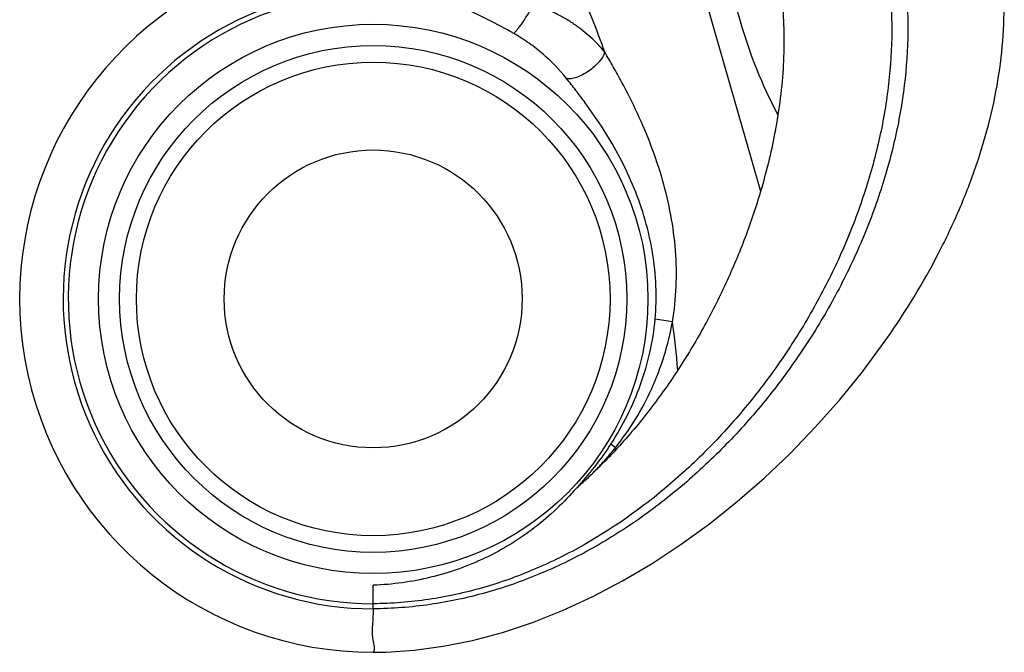
# Model space of a CAD drawing. Units: inches. Extents: x 0 to 11, y 0 to 8.5.
# Drawn here: x 8.9 to 9, y 3.9 to 4 of the extents above; entities that cross this region are included whole.
import ezdxf

# ---------------------------------------------------------------- set-up
doc = ezdxf.new("R2010")
doc.units = ezdxf.units.IN
doc.header["$LTSCALE"] = 0.605
doc.header["$MEASUREMENT"] = 0
doc.layers.add('ALL_ASSEMBLY_MEMBERS', color=7, linetype='CONTINUOUS')

msp = doc.modelspace()

# ---------------------------------------------------------------- linework, layer by layer
at = {"layer": 'ALL_ASSEMBLY_MEMBERS', "color": 7, "linetype": 'CONTINUOUS'}
for p, q in [((8.9890731749, 4.0395804927), (9.0007706396, 3.998813631)), ((8.9468249551, 4.032781476), (8.9420058799, 4.0351332958)), ((8.9833143132, 3.9729068404), (8.9798820015, 3.9734391276)), ((8.9720112364, 3.9480041422), (8.9711143402, 3.9486928408)), ((8.9240560173, 3.9160855936), (8.9240560173, 3.9207698452)), ((8.9240585098, 3.9074774069), (8.9240560174, 3.9074773791))]:
    msp.add_line(p, q, dxfattribs=at)
msp.add_lwpolyline([(8.9240560643, 3.9074774069), (8.926593916, 3.9075189785), (8.9321927044, 3.9078968624), (8.9379044262, 3.9086719614), (8.9437273115, 3.9098501899), (8.9496387373, 3.9114338813), (8.9555908215, 3.9134140268), (8.9615630346, 3.9157850611), (8.9675333701, 3.918539672), (8.9734482412, 3.9216515971), (8.97927873, 3.9251003792), (8.9850152763, 3.9288756175), (8.9906350956, 3.9329586819), (8.9961152714, 3.9373291369), (9.0014423501, 3.941973472), (9.0066068618, 3.9468835791), (9.011585951, 3.9520404221), (9.0163609088, 3.9574294502), (9.0209242976, 3.9630523831), (9.0252511261, 3.9688944407), (9.0257704823, 3.9696342399)], dxfattribs=at)
for radius in [0.0543948066, 0.0502087718, 0.0468982459, 0.0295]:
    msp.add_circle((8.9240560173, 3.9774773791), radius, dxfattribs=at)
for centre, radius, start, end in [((8.9240560173, 3.9774773791), 0.07, 114.7513362125, 270), ((8.9240560173, 3.9774773791), 0.0613917855, 77.8771996461, 270), ((8.9240560173, 3.9774773791), 0.0603854477, 72.7072072027, 270), ((8.6651334431, 3.9160816932), 0.3241150286, 19.8958219716, 22.3977368343), ((8.8921361499, 3.9251007001), 0.1207725752, 60.3366992058, 63.0749412758), ((8.7682642523, 3.9441235341), 0.2169677566, 5.0947917868, 7.6234276303), ((8.9202077951, 3.9815667649), 0.0605984423, 316.7503310096, 327.1468352056), ((8.8007241216, 3.9616476057), 0.1718296244, 355.2549670476, 355.4458574669)]:
    msp.add_arc(centre, radius, start, end, dxfattribs=at)
for points, knots in [([(9.0262791008, 4.0395804926), (9.0266366412, 4.0361585497), (9.0269162391, 4.0291902994), (9.0261215441, 4.0186594416), (9.024185779, 4.0080594363), (9.021174532, 3.9975067239), (9.0171523234, 3.9871153556), (9.012182727, 3.9770008146), (9.0063285625, 3.9672787292), (8.999652913, 3.9580657301), (8.9922156243, 3.9494767421), (8.9814299497, 3.9390722396), (8.9692981518, 3.930297748), (8.9560923365, 3.9237283243), (8.9457635431, 3.9200386984), (8.9350397527, 3.917695594), (8.9277261953, 3.9171206), (8.9240560173, 3.9170919314)], [0, 0, 0, 0, 0.0584846597, 0.1181994647, 0.1791800326, 0.2413319001, 0.3044674953, 0.3683379327, 0.432660449, 0.4971429511, 0.5615073027, 0.6255129172, 0.751664501, 0.8139213868, 0.8757785664, 0.9376104535, 1, 1, 1, 1]), ([(9.0294980714, 4.0395803757), (9.0298442379, 4.0361008433), (9.03009175, 4.0290229063), (9.0292201113, 4.0183400302), (9.02717979, 4.0076075905), (9.0240383777, 3.9969407642), (9.0198623513, 3.9864522236), (9.0147171395, 3.9762560297), (9.0086675766, 3.9664665387), (9.0017780056, 3.957198592), (8.9941122972, 3.9485673862), (8.9857337658, 3.9406885355), (8.9767050939, 3.9336782469), (8.9670882101, 3.927653686), (8.9569447947, 3.9227335239), (8.9463356962, 3.9190385629), (8.9353265635, 3.9166920711), (8.9278228094, 3.9161152859), (8.9240560173, 3.9160855936)], [0, 0, 0, 0, 0.058383794, 0.117901947, 0.178618414, 0.2404671725, 0.3032880454, 0.3668579226, 0.4309178853, 0.4951974829, 0.5594376299, 0.6234135607, 0.6869590996, 0.7499931436, 0.8125485584, 0.8748024374, 0.9371047433, 1, 1, 1, 1]), ([(8.9948598235, 4.0395804926), (8.9954041372, 4.0372104722), (8.9976845259, 4.0283954322), (9.0010205732, 4.0198214031), (9.0041994415, 4.0139508704)], [0, 0, 0, 0, 0.2669970328, 1, 1, 1, 1]), ([(9.0046235427, 4.039580493), (9.005227048, 4.0354556286), (9.0055658888, 4.0290847419), (9.0050866269, 4.0205247838), (9.0045429156, 4.016152197), (9.0041994415, 4.0139508704)], [0, 0, 0, 0, 0.4864008397, 0.7400480486, 1, 1, 1, 1]), ([(9.0257704823, 3.9696342399), (9.0295330536, 3.9750264678), (9.0346496193, 3.9834211235), (9.0402032312, 3.9951325247), (9.0436196953, 4.0039813908), (9.0462630392, 4.0129008309), (9.0480805931, 4.0218390415), (9.0490185039, 4.0307412994), (9.049020364, 4.0366582175), (9.0488540373, 4.0395804926)], [0, 0, 0, 0, 0.2631305308, 0.3919100059, 0.5183675895, 0.6423296978, 0.7637734865, 0.8828650068, 1, 1, 1, 1]), ([(8.9557793367, 4.0357281522), (8.955413905, 4.0351036622), (8.9548550406, 4.0341835213), (8.9540965338, 4.0329992478), (8.9535541068, 4.0321843026), (8.9530521559, 4.0314630416), (8.9526082728, 4.0308601375), (8.9522776559, 4.0304446135), (8.9520514178, 4.0301894566), (8.951952707, 4.0300886253), (8.9519067618, 4.0300458709)], [0, 0, 0, 0, 0.3151487721, 0.4687981924, 0.612529529, 0.7415179198, 0.8514949592, 0.9385977212, 0.972664102, 1, 1, 1, 1]), ([(8.9699030002, 4.0263815973), (8.9694839474, 4.0268849462), (8.9686003211, 4.0278754704), (8.967157139, 4.0292841682), (8.9658516477, 4.0303936751), (8.964744384, 4.0312456046), (8.9638774876, 4.0318704021), (8.9629779632, 4.0324712032), (8.9617260827, 4.0332369595), (8.9600750062, 4.034112041), (8.9579798044, 4.0350123536), (8.9565231815, 4.0355056684), (8.9557793367, 4.0357281522)], [0, 0, 0, 0, 0.1143753606, 0.2315875411, 0.351919593, 0.4133180807, 0.4755296705, 0.5384934769, 0.6021710158, 0.7317441902, 0.8644156852, 1, 1, 1, 1]), ([(8.9623329212, 4.0211238918), (8.9609436513, 4.0228628578), (8.9585605357, 4.0253166915), (8.9549489465, 4.0281660146), (8.9529502319, 4.0294512937), (8.9519067618, 4.0300458709)], [0, 0, 0, 0, 0.4842131208, 0.7387291674, 1, 1, 1, 1]), ([(8.9699030002, 4.0263815973), (8.9698600586, 4.0262276385), (8.9697415067, 4.0259087284), (8.9693985363, 4.0252446231), (8.9687812486, 4.0243979097), (8.9678398466, 4.0234393262), (8.9667366132, 4.0225686081), (8.9655557827, 4.0218494294), (8.9643852505, 4.0213372539), (8.9634423974, 4.0211010783), (8.9627698671, 4.0210642317), (8.9624699862, 4.0210945318), (8.9623329212, 4.0211238918)], [0, 0, 0, 0, 0.0491472965, 0.1042036024, 0.2294516179, 0.369492676, 0.5162375723, 0.6605157866, 0.7934420071, 0.9079378224, 0.9568981799, 1, 1, 1, 1]), ([(8.9833143132, 3.9729068404), (8.9837034438, 3.9752353068), (8.9841833047, 3.9799506451), (8.9840430514, 3.9870549184), (8.9831060566, 3.9941014853), (8.9814611333, 4.0010121655), (8.9792122159, 4.0077357334), (8.9764650442, 4.0142297739), (8.9738375667, 4.0194349002), (8.9716068175, 4.0234525191), (8.9704693272, 4.0254130335), (8.9699030002, 4.0263815973)], [0, 0, 0, 0, 0.1257924564, 0.2517732982, 0.3778085305, 0.5038336327, 0.6297267196, 0.7551489918, 0.8792294219, 0.9402154825, 1, 1, 1, 1]), ([(8.9798820015, 3.9734391276), (8.9800779991, 3.9756369544), (8.9801827761, 3.980064722), (8.979494835, 3.9866675821), (8.9780235841, 3.9931409934), (8.9758471361, 3.9994046409), (8.9730549656, 4.0053907906), (8.9697664109, 4.011033008), (8.966720796, 4.0154393863), (8.964209422, 4.0187579377), (8.9629531992, 4.020347492), (8.9623329212, 4.0211238918)], [0, 0, 0, 0, 0.1269672675, 0.2540069452, 0.3810651015, 0.5080957995, 0.6348441576, 0.76054463, 0.8834271766, 0.9428184523, 1, 1, 1, 1]), ([(9.0041994415, 4.0139508704), (9.0040029568, 4.0126915993), (9.0031139999, 4.0075921938), (9.0018752067, 4.002555212), (9.0007706396, 3.998813631)], [0, 0, 0, 0, 0.246247195, 1, 1, 1, 1]), ([(9.0007706396, 3.998813631), (8.9998549808, 3.9957119524), (8.9977748153, 3.9895427048), (8.9939823183, 3.9805143213), (8.989540404, 3.9717479052), (8.9861628663, 3.966127682), (8.9843748001, 3.9633910858)], [0, 0, 0, 0, 0.2477500953, 0.4982156305, 0.7495722354, 1, 1, 1, 1]), ([(8.9711143402, 3.9486928408), (8.9723132175, 3.9505482727), (8.9745072724, 3.9543918361), (8.9771201014, 3.9604911285), (8.9789900948, 3.9668604635), (8.9796856554, 3.9712374247), (8.9798820015, 3.9734391276)], [0, 0, 0, 0, 0.2501389046, 0.4999148461, 0.7497044636, 1, 1, 1, 1]), ([(8.9720112364, 3.9480041422), (8.9734460932, 3.9498043001), (8.9761020401, 3.9535756676), (8.9793462748, 3.9596827039), (8.981800802, 3.9661523618), (8.9828967044, 3.9706382718), (8.9833143132, 3.9729068404)], [0, 0, 0, 0, 0.2501071466, 0.4996865704, 0.7493879271, 1, 1, 1, 1]), ([(8.9843748001, 3.9633910858), (8.9825132135, 3.9605419682), (8.9786013016, 3.9550379884), (8.9742391224, 3.9498810234), (8.9719648304, 3.9474335475)], [0, 0, 0, 0, 0.5046214543, 1, 1, 1, 1]), ([(8.9643461812, 3.940045998), (8.9650491046, 3.9406447735), (8.9664220575, 3.9418802324), (8.9683881893, 3.9438295843), (8.970258114, 3.9458677691), (8.9714379456, 3.9472837782), (8.9720112364, 3.9480041422)], [0, 0, 0, 0, 0.2503497184, 0.500500328, 0.7503922657, 1, 1, 1, 1]), ([(8.9719648304, 3.9474335475), (8.9713558928, 3.9467782402), (8.9689149565, 3.9442165758), (8.9663420862, 3.9417797695), (8.9643461812, 3.940045998)], [0, 0, 0, 0, 0.2528181652, 1, 1, 1, 1]), ([(8.9643461812, 3.940045998), (8.9618488563, 3.9371510606), (8.9562486429, 3.9318572042), (8.9464136451, 3.9257967013), (8.9355193436, 3.9219535269), (8.927879413, 3.9208979211), (8.9240560173, 3.9207698452)], [0, 0, 0, 0, 0.2499626395, 0.4997970461, 0.7498880903, 1, 1, 1, 1]), ([(8.9240560173, 3.9160855936), (8.9240561257, 3.9154168293), (8.92400981, 3.9144460272), (8.9239169641, 3.9131986258), (8.9238601636, 3.9123607569), (8.9238325731, 3.9115877015), (8.9238604393, 3.9108797123), (8.9239365365, 3.9102398864), (8.9240356944, 3.9096681587), (8.9241366246, 3.9091639828), (8.9242189413, 3.9087265942), (8.9242595665, 3.9083527596), (8.9242449986, 3.9080445814), (8.9241984212, 3.9078055112), (8.9241405275, 3.9076351546), (8.9240911155, 3.9075338689), (8.9240642662, 3.9074887779), (8.9240560374, 3.9074774069)], [0, 0, 0, 0, 0.2311962055, 0.3356582034, 0.4324719495, 0.5215128278, 0.6029443431, 0.6771330326, 0.7440913394, 0.8034993497, 0.8548853951, 0.8979543957, 0.9331518333, 0.9610969551, 0.981897065, 0.9951476134, 1, 1, 1, 1])]:
    msp.add_open_spline(points, degree=3, knots=knots, dxfattribs=at)

doc.saveas('drawing.dxf')
